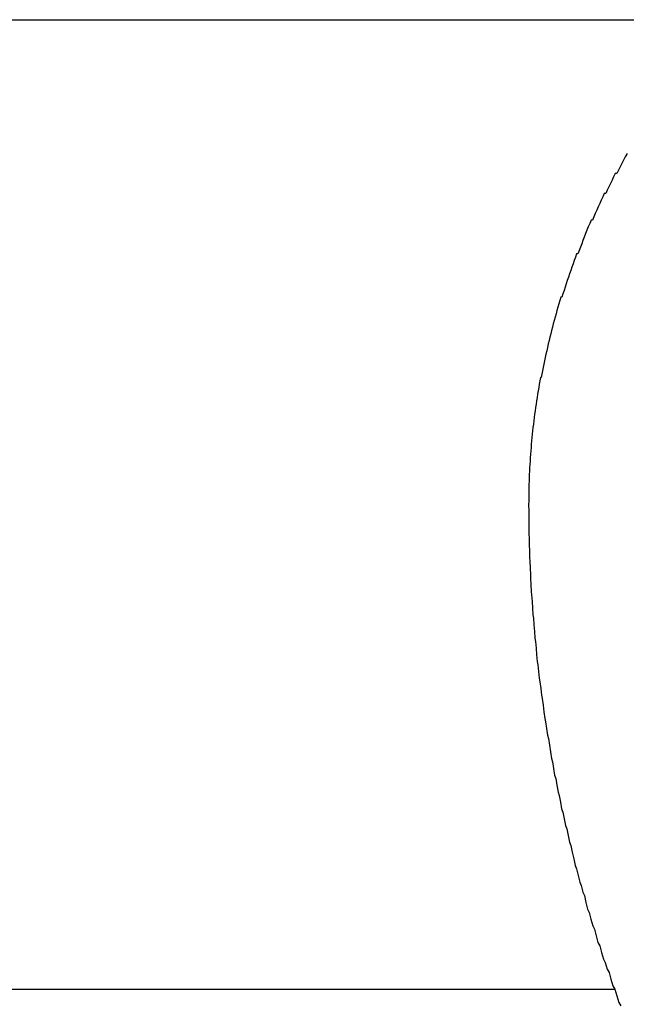
# Model space of a CAD drawing. Extents: x -5 to 21718, y -721 to 14622.
# Drawn here: x 1950 to 1968, y 12109 to 12139 of the extents above; entities that cross this region are included whole.
import ezdxf

# ---------------------------------------------------------------- set-up
doc = ezdxf.new("R2010")
doc.units = 0
doc.header["$LTSCALE"] = 70
doc.linetypes.add('PHANTOM2_19', pattern=[31.75, 15.875, -3.175, 3.175, -3.175, 3.175, -3.175])
doc.layers.add('_0-1_LAYER_1', color=7, linetype='CONTINUOUS')

msp = doc.modelspace()

# ---------------------------------------------------------------- linework, layer by layer
at = {"layer": '_0-1_LAYER_1', "color": 7, "linetype": 'PHANTOM2_19'}
for p, q in [((1942.034, 12138.5), (1973.168, 12138.5)), ((1968.27, 12134.3), (1968.22, 12134.2)), ((1968.32, 12134.4), (1968.27, 12134.3)), ((1968.38, 12134.5), (1968.32, 12134.4)), ((1968.12, 12134), (1968.07, 12133.9)), ((1968.17, 12134.1), (1968.12, 12134)), ((1968.22, 12134.2), (1968.17, 12134.1)), ((1967.93, 12133.7), (1967.88, 12133.6)), ((1967.97, 12133.8), (1967.93, 12133.7)), ((1968.02, 12133.9), (1967.97, 12133.8)), ((1968.07, 12133.9), (1968.02, 12133.9)), ((1967.83, 12133.5), (1967.78, 12133.4)), ((1967.88, 12133.6), (1967.83, 12133.5)), ((1967.65, 12133.2), (1967.6, 12133.1)), ((1967.69, 12133.3), (1967.65, 12133.2)), ((1967.74, 12133.3), (1967.69, 12133.3)), ((1967.78, 12133.4), (1967.74, 12133.3)), ((1967.51, 12132.9), (1967.47, 12132.8)), ((1967.56, 12133), (1967.51, 12132.9)), ((1967.6, 12133.1), (1967.56, 12133)), ((1967.38, 12132.6), (1967.34, 12132.5)), ((1967.42, 12132.7), (1967.38, 12132.6)), ((1967.47, 12132.8), (1967.42, 12132.7)), ((1967.21, 12132.3), (1967.17, 12132.2)), ((1967.26, 12132.4), (1967.21, 12132.3)), ((1967.3, 12132.5), (1967.26, 12132.4)), ((1967.34, 12132.5), (1967.3, 12132.5)), ((1967.09, 12132), (1967.05, 12131.9)), ((1967.13, 12132.1), (1967.09, 12132)), ((1967.17, 12132.2), (1967.13, 12132.1)), ((1966.98, 12131.7), (1966.94, 12131.6)), ((1967.02, 12131.8), (1966.98, 12131.7)), ((1967.05, 12131.9), (1967.02, 12131.8)), ((1966.83, 12131.4), (1966.79, 12131.3)), ((1966.86, 12131.5), (1966.83, 12131.4)), ((1966.9, 12131.5), (1966.86, 12131.5)), ((1966.94, 12131.6), (1966.9, 12131.5)), ((1966.72, 12131.1), (1966.69, 12131)), ((1966.76, 12131.2), (1966.72, 12131.1)), ((1966.79, 12131.3), (1966.76, 12131.2)), ((1966.62, 12130.8), (1966.58, 12130.7)), ((1966.65, 12130.9), (1966.62, 12130.8)), ((1966.69, 12131), (1966.65, 12130.9)), ((1966.52, 12130.5), (1966.49, 12130.4)), ((1966.55, 12130.6), (1966.52, 12130.5)), ((1966.58, 12130.7), (1966.55, 12130.6)), ((1966.39, 12130.2), (1966.36, 12130.1)), ((1966.42, 12130.2), (1966.39, 12130.2)), ((1966.45, 12130.3), (1966.42, 12130.2)), ((1966.49, 12130.4), (1966.45, 12130.3)), ((1966.3, 12129.9), (1966.27, 12129.8)), ((1966.33, 12130), (1966.3, 12129.9)), ((1966.36, 12130.1), (1966.33, 12130)), ((1966.22, 12129.6), (1966.19, 12129.5)), ((1966.25, 12129.7), (1966.22, 12129.6)), ((1966.27, 12129.8), (1966.25, 12129.7)), ((1966.14, 12129.3), (1966.11, 12129.2)), ((1966.16, 12129.4), (1966.14, 12129.3)), ((1966.19, 12129.5), (1966.16, 12129.4)), ((1966.06, 12129), (1966.04, 12128.9)), ((1966.09, 12129.1), (1966.06, 12129)), ((1966.11, 12129.2), (1966.09, 12129.1)), ((1965.99, 12128.7), (1965.97, 12128.6)), ((1966.01, 12128.8), (1965.99, 12128.7)), ((1966.04, 12128.9), (1966.01, 12128.8)), ((1965.92, 12128.4), (1965.9, 12128.3)), ((1965.94, 12128.5), (1965.92, 12128.4)), ((1965.97, 12128.6), (1965.94, 12128.5)), ((1965.86, 12128.1), (1965.84, 12128)), ((1965.88, 12128.2), (1965.86, 12128.1)), ((1965.9, 12128.3), (1965.88, 12128.2)), ((1965.82, 12127.9), (1965.8, 12127.8)), ((1965.84, 12128), (1965.82, 12127.9)), ((1965.74, 12127.6), (1965.73, 12127.5)), ((1965.76, 12127.7), (1965.74, 12127.6)), ((1965.78, 12127.8), (1965.76, 12127.7)), ((1965.8, 12127.8), (1965.78, 12127.8)), ((1965.69, 12127.3), (1965.68, 12127.2)), ((1965.71, 12127.4), (1965.69, 12127.3)), ((1965.73, 12127.5), (1965.71, 12127.4)), ((1965.65, 12127), (1965.63, 12126.9)), ((1965.66, 12127.1), (1965.65, 12127)), ((1965.68, 12127.2), (1965.66, 12127.1)), ((1965.6, 12126.7), (1965.59, 12126.6)), ((1965.62, 12126.8), (1965.6, 12126.7)), ((1965.63, 12126.9), (1965.62, 12126.8)), ((1965.57, 12126.4), (1965.55, 12126.3)), ((1965.58, 12126.5), (1965.57, 12126.4)), ((1965.59, 12126.6), (1965.58, 12126.5)), ((1965.53, 12126.1), (1965.52, 12126)), ((1965.54, 12126.2), (1965.53, 12126.1)), ((1965.55, 12126.3), (1965.54, 12126.2)), ((1965.51, 12125.9), (1965.5, 12125.8)), ((1965.5, 12125.8), (1965.5, 12125.7)), ((1965.52, 12126), (1965.51, 12125.9)), ((1965.48, 12125.5), (1965.47, 12125.4)), ((1965.49, 12125.6), (1965.48, 12125.5)), ((1965.5, 12125.7), (1965.49, 12125.6)), ((1965.46, 12125.2), (1965.45, 12125.1)), ((1965.47, 12125.3), (1965.46, 12125.2)), ((1965.47, 12125.4), (1965.47, 12125.3)), ((1965.45, 12125), (1965.44, 12124.9)), ((1965.44, 12124.9), (1965.44, 12124.8)), ((1965.45, 12125.1), (1965.45, 12125)), ((1965.44, 12124.7), (1965.43, 12124.6)), ((1965.43, 12124.6), (1965.43, 12124.5)), ((1965.44, 12124.8), (1965.44, 12124.7)), ((1965.43, 12124.5), (1965.43, 12124.4)), ((1965.43, 12124.4), (1965.43, 12124.3)), ((1965.43, 12124.3), (1965.43, 12124.2)), ((1965.43, 12124.1), (1965.42, 12124)), ((1965.42, 12124), (1965.43, 12123.8)), ((1965.43, 12124.2), (1965.43, 12124.1)), ((1965.43, 12123.8), (1965.43, 12123.7)), ((1965.43, 12123.7), (1965.43, 12123.5)), ((1965.43, 12123.5), (1965.43, 12123.3)), ((1965.43, 12123.3), (1965.43, 12123.1)), ((1965.43, 12123.1), (1965.44, 12123)), ((1965.44, 12123), (1965.44, 12122.8)), ((1965.44, 12122.8), (1965.45, 12122.6)), ((1965.45, 12122.6), (1965.45, 12122.4)), ((1965.45, 12122.4), (1965.46, 12122.3)), ((1965.46, 12122.3), (1965.47, 12122.1)), ((1965.47, 12122.1), (1965.48, 12121.9)), ((1965.48, 12121.9), (1965.48, 12121.8)), ((1965.48, 12121.8), (1965.49, 12121.6)), ((1965.49, 12121.6), (1965.5, 12121.4)), ((1965.5, 12121.4), (1965.52, 12121.2)), ((1965.52, 12121.2), (1965.53, 12121.1)), ((1965.53, 12121.1), (1965.54, 12120.9)), ((1965.54, 12120.9), (1965.55, 12120.7)), ((1965.55, 12120.7), (1965.57, 12120.6)), ((1965.57, 12120.6), (1965.58, 12120.4)), ((1965.58, 12120.4), (1965.6, 12120.2)), ((1965.6, 12120.2), (1965.61, 12120)), ((1965.61, 12120), (1965.63, 12119.9)), ((1965.63, 12119.9), (1965.65, 12119.7)), ((1965.65, 12119.7), (1965.66, 12119.5)), ((1965.66, 12119.5), (1965.68, 12119.3)), ((1965.68, 12119.3), (1965.7, 12119.2)), ((1965.7, 12119.2), (1965.72, 12119)), ((1965.72, 12119), (1965.74, 12118.8)), ((1965.74, 12118.8), (1965.76, 12118.7)), ((1965.76, 12118.7), (1965.79, 12118.5)), ((1965.79, 12118.5), (1965.81, 12118.3)), ((1965.81, 12118.3), (1965.83, 12118.2)), ((1965.83, 12118.2), (1965.86, 12118)), ((1965.86, 12118), (1965.88, 12117.8)), ((1965.88, 12117.8), (1965.91, 12117.6)), ((1965.91, 12117.6), (1965.93, 12117.5)), ((1965.93, 12117.5), (1965.96, 12117.3)), ((1965.96, 12117.3), (1965.99, 12117.1)), ((1965.99, 12117.1), (1966.02, 12117)), ((1966.02, 12117), (1966.05, 12116.8)), ((1966.05, 12116.8), (1966.08, 12116.6)), ((1966.08, 12116.6), (1966.11, 12116.4)), ((1966.11, 12116.4), (1966.14, 12116.3)), ((1966.14, 12116.3), (1966.17, 12116.1)), ((1966.17, 12116.1), (1966.2, 12115.9)), ((1966.2, 12115.9), (1966.24, 12115.8)), ((1966.24, 12115.8), (1966.27, 12115.6)), ((1966.27, 12115.6), (1966.31, 12115.4)), ((1966.31, 12115.4), (1966.34, 12115.3)), ((1966.34, 12115.3), (1966.38, 12115.1)), ((1966.38, 12115.1), (1966.41, 12114.9)), ((1966.41, 12114.9), (1966.45, 12114.8)), ((1966.45, 12114.8), (1966.49, 12114.6)), ((1966.49, 12114.6), (1966.53, 12114.4)), ((1966.53, 12114.4), (1966.57, 12114.3)), ((1966.57, 12114.3), (1966.61, 12114.1)), ((1966.61, 12114.1), (1966.65, 12113.9)), ((1966.65, 12113.9), (1966.69, 12113.8)), ((1966.69, 12113.8), (1966.73, 12113.6)), ((1966.73, 12113.6), (1966.78, 12113.4)), ((1966.78, 12113.4), (1966.82, 12113.2)), ((1966.82, 12113.2), (1966.86, 12113.1)), ((1966.86, 12113.1), (1966.91, 12112.9)), ((1966.91, 12112.9), (1966.96, 12112.7)), ((1966.96, 12112.7), (1967, 12112.6)), ((1967, 12112.6), (1967.05, 12112.4)), ((1967.05, 12112.4), (1967.1, 12112.3)), ((1967.1, 12112.3), (1967.14, 12112.1)), ((1967.14, 12112.1), (1967.19, 12111.9)), ((1967.19, 12111.9), (1967.24, 12111.8)), ((1967.24, 12111.8), (1967.29, 12111.6)), ((1967.29, 12111.6), (1967.35, 12111.4)), ((1967.35, 12111.4), (1967.4, 12111.3)), ((1967.4, 12111.3), (1967.45, 12111.1)), ((1967.45, 12111.1), (1967.5, 12110.9)), ((1967.5, 12110.9), (1967.56, 12110.8)), ((1967.56, 12110.8), (1967.61, 12110.6)), ((1967.61, 12110.6), (1967.67, 12110.4)), ((1967.67, 12110.4), (1967.72, 12110.3)), ((1967.72, 12110.3), (1967.78, 12110.1)), ((1967.78, 12110.1), (1967.84, 12110)), ((1967.84, 12110), (1967.89, 12109.8)), ((1967.89, 12109.8), (1967.95, 12109.6)), ((1967.95, 12109.6), (1968.01, 12109.5)), ((1942.034, 12109.5), (1968.001, 12109.5)), ((1968.01, 12109.5), (1968.07, 12109.3)), ((1968.07, 12109.3), (1968.13, 12109.1)), ((1968.13, 12109.1), (1968.19, 12109))]:
    msp.add_line(p, q, dxfattribs=at)

doc.saveas('drawing.dxf')
